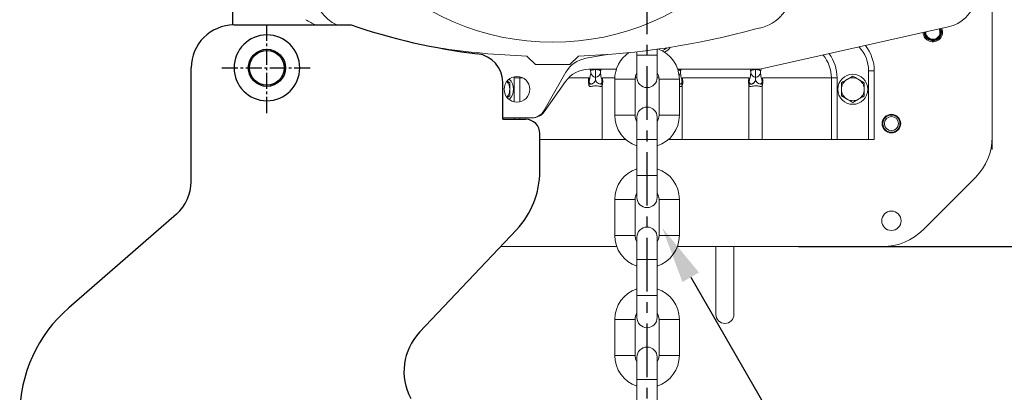
# Model space of a CAD drawing. Extents: x -8806 to -5362, y -2571 to -136.
# Drawn here: x -8317 to -7972, y -1313 to -1183 of the extents above; entities that cross this region are included whole.
import ezdxf

# ---------------------------------------------------------------- set-up
doc = ezdxf.new("R2010")
doc.units = 0
doc.header["$LTSCALE"] = 15
doc.header["$MEASUREMENT"] = 0
doc.linetypes.add('CENTER', pattern=[2, 1.25, -0.25, 0.25, -0.25])
doc.linetypes.add('CENTER2', pattern=[1.125, 0.75, -0.125, 0.125, -0.125])
doc.layers.get('0').update_dxf_attribs({"linetype": 'CONTINUOUS'})
for name, color, linetype in [('1', 1, 'CENTER'), ('4', 4, 'CONTINUOUS'), ('CENTER', 1, 'CENTER'), ('DIM', 4, 'CONTINUOUS')]:
    doc.layers.add(name, color=color, linetype=linetype)

msp = doc.modelspace()

# ---------------------------------------------------------------- linework, layer by layer
at = {"color": 7, "linetype": 'Continuous', "lineweight": 15}
for p, q in [((-7976.7, -1153.79), (-7976.7, -1228.18)), ((-7992.09, -1185.36), (-8057.95, -1200.18)), ((-8111.26, -1194.99), (-8118.87, -1196.32)), ((-8101, -1194.05), (-8101, -1195.28)), ((-8101, -1195.28), (-8101, -1203.03)), ((-8093.9, -1195.28), (-8093.9, -1193.16)), ((-8093.9, -1203.03), (-8093.9, -1195.28)), ((-8139.45, -1195.53), (-8136.45, -1198.53)), ((-8136.45, -1198.53), (-8124.45, -1198.53)), ((-8124.45, -1198.53), (-8121.45, -1195.53)), ((-8125.82, -1201.21), (-8133.51, -1214.66)), ((-8108.19, -1200.18), (-8117.77, -1200.18)), ((-8115.45, -1200.18), (-8115.45, -1200.22)), ((-8057.95, -1200.18), (-8086.7, -1200.18)), ((-8059.45, -1200.22), (-8059.45, -1200.18)), ((-8017.95, -1200.68), (-8019.95, -1200.68)), ((-8019.95, -1224.68), (-8019.95, -1200.68)), ((-8017.95, -1200.68), (-8017.95, -1224.68)), ((-8145.45, -1204.87), (-8146.35, -1204.35)), ((-8143.94, -1203.18), (-8141.94, -1203.18)), ((-8125.94, -1204.41), (-8133.45, -1215.06)), ((-8117.85, -1205.19), (-8117.91, -1205.02)), ((-8117.78, -1204.65), (-8117.85, -1205.19)), ((-8113.04, -1205.19), (-8113.12, -1204.65)), ((-8112.98, -1205.02), (-8113.04, -1205.19)), ((-8108.75, -1203.68), (-8108.75, -1216.28)), ((-8101.65, -1216.28), (-8101.65, -1203.68)), ((-8093.25, -1203.68), (-8093.25, -1216.28)), ((-8086.15, -1216.28), (-8086.15, -1203.68)), ((-8085.04, -1205.19), (-8085.12, -1204.65)), ((-8085.06, -1203.18), (-8061.83, -1203.18)), ((-8084.98, -1205.02), (-8085.04, -1205.19)), ((-8061.85, -1205.19), (-8061.91, -1205.02)), ((-8061.78, -1204.65), (-8061.85, -1205.19)), ((-8057.04, -1205.19), (-8057.12, -1204.65)), ((-8057.06, -1203.18), (-8032.95, -1203.18)), ((-8056.98, -1205.02), (-8057.04, -1205.19)), ((-8032.95, -1224.68), (-8032.95, -1203.18)), ((-8032.95, -1203.18), (-8030.96, -1203.18)), ((-8030.96, -1203.18), (-8030.96, -1224.68)), ((-8025.45, -1202.56), (-8027.45, -1203.71)), ((-8021.45, -1204.87), (-8023.45, -1203.71)), ((-8113.11, -1224.68), (-8113.11, -1205.87)), ((-8085.11, -1224.68), (-8085.11, -1205.87)), ((-8061.78, -1224.68), (-8061.78, -1205.87)), ((-8057.11, -1224.68), (-8057.11, -1205.87)), ((-8146.4, -1210.04), (-8145.45, -1209.49)), ((-8029.45, -1209.49), (-8027.45, -1210.64)), ((-8025.45, -1211.8), (-8023.45, -1210.64)), ((-8137.85, -1217.18), (-8147.95, -1217.18)), ((-8101, -1216.93), (-8101, -1224.68)), ((-8093.9, -1224.68), (-8093.9, -1216.93)), ((-8134.95, -1224.68), (-8105.01, -1224.68)), ((-8101, -1224.68), (-8101, -1237.28)), ((-8093.9, -1237.28), (-8093.9, -1224.68)), ((-8089.89, -1224.68), (-8089.78, -1224.68)), ((-8089.78, -1224.68), (-8085.11, -1224.68)), ((-8085.11, -1224.68), (-8032.95, -1224.68)), ((-8057.11, -1224.68), (-8032.95, -1224.68)), ((-8030.96, -1224.68), (-8032.95, -1224.68)), ((-8030.96, -1224.68), (-8019.95, -1224.68)), ((-8017.95, -1224.68), (-8019.95, -1224.68)), ((-8101, -1237.28), (-8101, -1245.03)), ((-8093.9, -1245.03), (-8093.9, -1237.28)), ((-7982.56, -1238.04), (-8000.84, -1256.32)), ((-8108.75, -1245.68), (-8108.75, -1258.28)), ((-8101.65, -1258.28), (-8101.65, -1245.68)), ((-8093.25, -1245.68), (-8093.25, -1258.28)), ((-8086.15, -1258.28), (-8086.15, -1245.68)), ((-8101, -1258.93), (-8101, -1266.68)), ((-8093.9, -1266.68), (-8093.9, -1258.93)), ((-8108.05, -1262.18), (-8148.66, -1262.18)), ((-8014.98, -1262.18), (-8086.84, -1262.18)), ((-8073.35, -1262.18), (-8073.35, -1285.93)), ((-8067.05, -1285.93), (-8067.05, -1262.18)), ((-8101, -1266.68), (-8101, -1279.28)), ((-8093.9, -1279.28), (-8093.9, -1266.68)), ((-8101, -1279.28), (-8101, -1287.03)), ((-8093.9, -1287.03), (-8093.9, -1279.28)), ((-8108.75, -1287.68), (-8108.75, -1300.28)), ((-8101.65, -1300.28), (-8101.65, -1287.68)), ((-8093.25, -1287.68), (-8093.25, -1300.28)), ((-8086.15, -1300.28), (-8086.15, -1287.68)), ((-8101, -1300.93), (-8101, -1308.68)), ((-8093.9, -1308.68), (-8093.9, -1300.93)), ((-8101, -1308.68), (-8101, -1321.28)), ((-8093.9, -1321.28), (-8093.9, -1308.68))]:
    msp.add_line(p, q, dxfattribs=at)
for p, q in [((-8241.95, -1184.67), (-8200.95, -1184.67)), ((-8220.95, -1184.67), (-8207.45, -1184.67)), ((-8256.95, -1239.5), (-8256.95, -1199.67)), ((-8147.95, -1217.67), (-8147.95, -1204.7)), ((-8147.95, -1217.67), (-8139.95, -1217.67)), ((-8134.95, -1235.73), (-8134.95, -1222.67)), ((-8262.1, -1250.82), (-8299.78, -1283.62)), ((-8143.15, -1256.34), (-8177.04, -1292.19))]:
    msp.add_line(p, q)
at = {"color": 8, "linetype": 'Continuous', "lineweight": 15}
for p, q in [((-8093.9, -1195.28), (-8101, -1195.28)), ((-8117.23, -1200.59), (-8117.32, -1200.18)), ((-8113.57, -1200.18), (-8113.67, -1200.59)), ((-8085.57, -1200.18), (-8085.67, -1200.59)), ((-8061.23, -1200.59), (-8061.32, -1200.18)), ((-8057.55, -1200.09), (-8057.67, -1200.59)), ((-8143.94, -1203.18), (-8143.93, -1202.79)), ((-8143.94, -1211.57), (-8143.94, -1203.18)), ((-8141.93, -1202.79), (-8141.94, -1203.18)), ((-8141.94, -1203.18), (-8141.94, -1211.56)), ((-8141.94, -1203.18), (-8140.89, -1203.18)), ((-8124.91, -1203.18), (-8117.83, -1203.18)), ((-8113.06, -1203.18), (-8108.74, -1203.18)), ((-8108.75, -1203.68), (-8101.65, -1203.68)), ((-8101.62, -1203.18), (-8100.99, -1203.18)), ((-8093.9, -1203.18), (-8093.28, -1203.18)), ((-8086.15, -1203.68), (-8093.25, -1203.68)), ((-8085.79, -1205.4), (-8086.15, -1205.26)), ((-8143.94, -1217.67), (-8143.94, -1217.18)), ((-8141.94, -1217.18), (-8141.94, -1217.67)), ((-8108.75, -1216.28), (-8101.65, -1216.28)), ((-8086.15, -1216.28), (-8093.25, -1216.28)), ((-8093.9, -1224.68), (-8101, -1224.68)), ((-8089.78, -1224.68), (-8089.78, -1224.58)), ((-8093.9, -1237.28), (-8101, -1237.28)), ((-8105.2, -1245.68), (-8108.75, -1245.68)), ((-8101.65, -1245.68), (-8105.2, -1245.68)), ((-8093.25, -1245.68), (-8089.7, -1245.68)), ((-8089.7, -1245.68), (-8086.15, -1245.68)), ((-8105.2, -1258.28), (-8108.75, -1258.28)), ((-8101.65, -1258.28), (-8105.2, -1258.28)), ((-8093.25, -1258.28), (-8089.7, -1258.28)), ((-8089.7, -1258.28), (-8086.15, -1258.28)), ((-8093.9, -1266.68), (-8101, -1266.68)), ((-8093.9, -1279.28), (-8101, -1279.28)), ((-8105.2, -1287.68), (-8108.75, -1287.68)), ((-8101.65, -1287.68), (-8105.2, -1287.68)), ((-8093.25, -1287.68), (-8089.7, -1287.68)), ((-8089.7, -1287.68), (-8086.15, -1287.68)), ((-8105.2, -1300.28), (-8108.75, -1300.28)), ((-8101.65, -1300.28), (-8105.2, -1300.28)), ((-8093.25, -1300.28), (-8089.7, -1300.28)), ((-8089.7, -1300.28), (-8086.15, -1300.28)), ((-8093.9, -1308.68), (-8101, -1308.68))]:
    msp.add_line(p, q, dxfattribs=at)
at = {"color": 7, "linetype": 'Continuous', "lineweight": 15, "flags": 128}
for points in [[(-7994.95, -1187.17), (-7995.14, -1186.21), (-7995.21, -1186.06)], [(-8090.54, -1192.67), (-8091.36, -1193.29), (-8092.21, -1193.66)], [(-8117.23, -1200.59), (-8117.18, -1200.58), (-8117.08, -1200.56), (-8116.91, -1200.52), (-8116.69, -1200.48), (-8116.43, -1200.42), (-8116.12, -1200.36), (-8115.79, -1200.29), (-8115.45, -1200.22)], [(-8115.45, -1200.22), (-8115.1, -1200.29), (-8114.77, -1200.36), (-8114.47, -1200.42), (-8114.2, -1200.48), (-8113.98, -1200.52), (-8113.82, -1200.56), (-8113.71, -1200.58), (-8113.67, -1200.59)], [(-8101.65, -1203.68), (-8101.44, -1202.38), (-8101, -1201.43)], [(-8093.9, -1201.43), (-8093.45, -1202.38), (-8093.25, -1203.68)], [(-8061.23, -1200.59), (-8061.18, -1200.58), (-8061.08, -1200.56), (-8060.91, -1200.52), (-8060.69, -1200.48), (-8060.43, -1200.42), (-8060.12, -1200.36), (-8059.79, -1200.29), (-8059.45, -1200.22)], [(-8059.45, -1200.22), (-8059.1, -1200.29), (-8058.77, -1200.36), (-8058.47, -1200.42), (-8058.2, -1200.48), (-8057.98, -1200.52), (-8057.82, -1200.56), (-8057.71, -1200.58), (-8057.67, -1200.59)], [(-8101, -1260.52), (-8101.44, -1259.58), (-8101.65, -1258.28)], [(-8093.25, -1258.28), (-8093.45, -1259.58), (-8093.9, -1260.52)], [(-8101, -1302.52), (-8101.44, -1301.58), (-8101.65, -1300.28)], [(-8093.25, -1300.28), (-8093.45, -1301.58), (-8093.9, -1302.52)]]:
    msp.add_lwpolyline(points, dxfattribs=at)
at = {"color": 8, "linetype": 'Continuous', "lineweight": 15, "flags": 128}
msp.add_lwpolyline([(-8085.67, -1200.59), (-8085.71, -1200.58), (-8085.82, -1200.56), (-8085.98, -1200.52), (-8086.2, -1200.48), (-8086.47, -1200.42), (-8086.64, -1200.39)], dxfattribs=at)
at = {"color": 7, "linetype": 'Continuous', "lineweight": 15}
for centre, radius in [((-8130.45, -1102.18), 88.5), ((-8025.45, -1207.18), 5.25), ((-8142.95, -1207.18), 4.5), ((-8011.95, -1219.18), 3.25), ((-8011.95, -1219.18), 3), ((-8011.95, -1219.18), 2.45), ((-8011.95, -1253.18), 3.4)]:
    msp.add_circle(centre, radius, dxfattribs=at)
msp.add_circle((-8230.45, -1199.67), 6.5)
msp.add_circle((-8230.45, -1199.67), 6.5)
for centre, radius, start, end in [((-8199.45, -1171.18), 15, 187.7192, 244.0963), ((-8061.45, -1171.18), 15, 277.7192, 352.2808), ((-7994.95, -1172.68), 13, 282.6804, 345.6507), ((-8165.64, -1091.71), 104.5, 240.672, 242.8171), ((-8130.45, -929.18), 266.5, 271.9353, 285.4544), ((-7997.45, -1187.18), 3.4, 182.5579, 22.8029), ((-7997.45, -1187.18), 2.5, 178.8514, 0.2262), ((-8031.95, -1200.68), 14, 0, 38.9444), ((-7997.45, -1187.18), 3, 266.33, 274.1223), ((-8130.45, -929.18), 266.5, 261.3463, 268.0647), ((-8097.45, -1203.68), 11.3, 124.309, 180), ((-8097.45, -1203.68), 11.3, 0, 69.4012), ((-8093.45, -1189.68), 5, 295.3997, 325.8661), ((-8117.14, -1206.17), 10, 99.9506, 150.2551), ((-8117.77, -1210.18), 10, 90, 144.7824), ((-8115.15, -1201.07), 1.99, 190.1907, 261.5325), ((-8115.74, -1201.07), 1.99, 278.4675, 349.8093), ((-8059.15, -1201.07), 1.99, 190.1907, 261.5325), ((-8059.74, -1201.07), 1.99, 278.4675, 349.8093), ((-8149.45, -1207.18), 4, 0, 43.0491), ((-8149.45, -1207.18), 5.25, 316.568, 43.432), ((-8097.45, -1203.03), 3.55, 180, 0), ((-8025.45, -1207.18), 4, 120, 180), ((-8025.45, -1207.18), 4, 60, 120), ((-8025.45, -1207.18), 4, 0, 60), ((-8149.45, -1207.18), 4, 316.9509, 0), ((-8025.45, -1207.18), 4, 180, 240), ((-8025.45, -1207.18), 4, 300, 0), ((-8025.45, -1207.18), 4, 240, 300), ((-8137.85, -1212.18), 5, 270, 330.2551), ((-8137.54, -1212.18), 5, 270, 324.7824), ((-8097.45, -1216.93), 3.55, 0, 180), ((-8097.45, -1216.28), 11.3, 180, 251.6899), ((-8097.45, -1216.28), 4.2, 180, 212.3025), ((-8097.45, -1216.28), 4.2, 327.6975, 0), ((-8097.45, -1216.28), 11.3, 288.3101, 0), ((-7996.7, -1223.89), 20, 315, 0), ((-8097.45, -1245.68), 11.3, 108.3101, 180), ((-8097.45, -1245.68), 11.3, 0, 71.6899), ((-8097.45, -1245.68), 4.2, 147.6975, 180), ((-8097.45, -1245.68), 4.2, 0, 32.3025), ((-8097.45, -1245.03), 3.55, 180, 0), ((-8097.45, -1258.93), 3.55, 0, 180), ((-8014.98, -1242.18), 20, 270, 315), ((-8097.45, -1258.28), 11.3, 180, 251.6899), ((-8097.45, -1258.28), 11.3, 288.3101, 0), ((-8097.45, -1287.68), 11.3, 108.3101, 180), ((-8097.45, -1287.68), 11.3, 0, 71.6899), ((-8097.45, -1287.68), 4.2, 147.6975, 180), ((-8097.45, -1287.03), 3.55, 180, 0), ((-8097.45, -1287.68), 4.2, 0, 32.3025), ((-8070.2, -1285.93), 3.15, 180, 0), ((-8097.45, -1300.93), 3.55, 0, 180), ((-8097.45, -1300.28), 11.3, 180, 251.6899), ((-8097.45, -1300.28), 11.3, 288.3101, 0)]:
    msp.add_arc(centre, radius, start, end, dxfattribs=at)
for centre, radius, start, end in [((-8241.95, -1199.67), 15, 90, 180), ((-8130.08, -976.4), 220, 251.2084, 263.0406), ((-8157.95, -1204.7), 10, 0, 83.0406), ((-8139.95, -1222.67), 5, 0, 90), ((-8164.95, -1235.73), 30, 316.606, 0), ((-8271.95, -1239.5), 15, 311.0433, 0), ((-8266.95, -1321.33), 50, 131.0433, 180), ((-8162.51, -1305.93), 20, 136.606, 208.1786)]:
    msp.add_arc(centre, radius, start, end)
at = {"color": 8, "linetype": 'Continuous', "lineweight": 15}
for centre, radius, start, end in [((-8045.45, -1203.18), 12.49, 0, 39.6764), ((-8045.45, -1203.18), 14.49, 0, 35.7169), ((-8031.95, -1200.68), 12, 0, 43.7621), ((-8087.68, -1201.1), 1.93, 318.9797, 350.4226)]:
    msp.add_arc(centre, radius, start, end, dxfattribs=at)
at = {"color": 7, "linetype": 'Continuous', "lineweight": 15}
for points, knots in [([(-7997.64, -1190.17), (-7998.09, -1190.08), (-7998.81, -1189.94), (-7999.59, -1189.33), (-8000.07, -1188.71), (-8000.38, -1187.99), (-8000.42, -1187.49), (-8000.44, -1187.24)], [0, 0, 0, 0, 0.305319, 0.484845, 0.658245, 0.831649, 1, 1, 1, 1]), ([(-8000.18, -1187.18), (-8000.19, -1187.28), (-8000.22, -1187.68), (-7999.96, -1188.38), (-7999.42, -1189.14), (-7998.64, -1189.67), (-7997.74, -1189.91), (-7996.82, -1189.83), (-7995.98, -1189.45), (-7995.32, -1188.83), (-7994.9, -1188.02), (-7994.8, -1187.13), (-7994.91, -1186.44), (-7995.1, -1186.12), (-7995.15, -1186.05)], [0, 0, 0, 0, 0.030353, 0.127275, 0.224232, 0.319768, 0.414837, 0.509934, 0.603781, 0.697007, 0.790244, 0.882402, 0.973773, 1, 1, 1, 1]), ([(-7995.14, -1186.05), (-7995.06, -1186.16), (-7994.83, -1186.53), (-7994.71, -1187.28), (-7994.81, -1188.17), (-7995.23, -1189.01), (-7995.91, -1189.68), (-7996.66, -1190.05), (-7997.26, -1190.16), (-7997.55, -1190.17), (-7997.64, -1190.17)], [0, 0, 0, 0, 0.0719359, 0.2205996, 0.3750664, 0.5294525, 0.6893959, 0.8551246, 0.9519271, 1, 1, 1, 1]), ([(-7994.73, -1185.95), (-7994.67, -1186.09), (-7994.49, -1186.47), (-7994.42, -1187.17), (-7994.51, -1187.96), (-7994.81, -1188.69), (-7995.29, -1189.3), (-7995.78, -1189.72), (-7996.13, -1189.85), (-7996.23, -1189.89)], [0, 0, 0, 0, 0.097411, 0.266944, 0.436476, 0.60022, 0.763965, 0.933498, 1, 1, 1, 1]), ([(-7997.38, -1190.17), (-7997.4, -1190.17), (-7997.52, -1190.19), (-7997.65, -1190.16), (-7997.75, -1190.14)], [0, 0, 0, 0, 0.145599, 1, 1, 1, 1]), ([(-8117.78, -1204.65), (-8117.77, -1204.64), (-8117.76, -1204.59), (-8117.72, -1204.47), (-8117.66, -1204.22), (-8117.54, -1203.7), (-8117.38, -1202.87), (-8117.21, -1201.94), (-8117.15, -1201.59), (-8117.12, -1201.42)], [0, 0, 0, 0, 0.008916, 0.034794, 0.086528, 0.190042, 0.398029, 0.698938, 1, 1, 1, 1]), ([(-8117.12, -1201.42), (-8117.11, -1201.39), (-8117.11, -1201.33), (-8117.13, -1201.14), (-8117.17, -1200.88), (-8117.21, -1200.69), (-8117.23, -1200.59)], [0, 0, 0, 0, 0.217273, 0.474822, 0.737516, 1, 1, 1, 1]), ([(-8115.45, -1200.22), (-8115.45, -1200.53), (-8115.45, -1201.18), (-8115.45, -1202.06), (-8115.45, -1202.72), (-8115.45, -1202.94), (-8115.45, -1203.04)], [0, 0, 0, 0, 0.245934, 0.511413, 0.77714, 1, 1, 1, 1]), ([(-8113.67, -1200.59), (-8113.69, -1200.69), (-8113.73, -1200.88), (-8113.77, -1201.14), (-8113.78, -1201.33), (-8113.78, -1201.39), (-8113.78, -1201.42)], [0, 0, 0, 0, 0.262484, 0.525178, 0.782727, 1, 1, 1, 1]), ([(-8113.78, -1201.42), (-8113.75, -1201.59), (-8113.69, -1201.94), (-8113.51, -1202.87), (-8113.35, -1203.7), (-8113.24, -1204.22), (-8113.17, -1204.47), (-8113.14, -1204.59), (-8113.12, -1204.64), (-8113.12, -1204.65)], [0, 0, 0, 0, 0.301058, 0.601952, 0.809926, 0.913433, 0.965164, 0.991034, 1, 1, 1, 1]), ([(-8085.67, -1200.59), (-8085.69, -1200.69), (-8085.73, -1200.88), (-8085.77, -1201.14), (-8085.78, -1201.33), (-8085.78, -1201.39), (-8085.78, -1201.42)], [0, 0, 0, 0, 0.262484, 0.525178, 0.782727, 1, 1, 1, 1]), ([(-8085.78, -1201.42), (-8085.75, -1201.59), (-8085.69, -1201.94), (-8085.51, -1202.87), (-8085.35, -1203.7), (-8085.24, -1204.22), (-8085.17, -1204.47), (-8085.14, -1204.59), (-8085.12, -1204.64), (-8085.12, -1204.65)], [0, 0, 0, 0, 0.301058, 0.601952, 0.809926, 0.913433, 0.965164, 0.991034, 1, 1, 1, 1]), ([(-8061.78, -1204.65), (-8061.77, -1204.64), (-8061.76, -1204.59), (-8061.72, -1204.47), (-8061.66, -1204.22), (-8061.54, -1203.7), (-8061.38, -1202.87), (-8061.21, -1201.94), (-8061.15, -1201.59), (-8061.12, -1201.42)], [0, 0, 0, 0, 0.008916, 0.034794, 0.086531, 0.190042, 0.398029, 0.698938, 1, 1, 1, 1]), ([(-8061.12, -1201.42), (-8061.11, -1201.39), (-8061.11, -1201.32), (-8061.13, -1201.12), (-8061.17, -1200.87), (-8061.21, -1200.68), (-8061.23, -1200.59)], [0, 0, 0, 0, 0.251315, 0.502566, 0.755134, 1, 1, 1, 1]), ([(-8059.45, -1203.04), (-8059.45, -1202.94), (-8059.45, -1202.73), (-8059.45, -1202.07), (-8059.45, -1201.19), (-8059.45, -1200.54), (-8059.45, -1200.22)], [0, 0, 0, 0, 0.220473, 0.484879, 0.748047, 1, 1, 1, 1]), ([(-8057.67, -1200.59), (-8057.69, -1200.69), (-8057.73, -1200.88), (-8057.77, -1201.14), (-8057.78, -1201.33), (-8057.78, -1201.39), (-8057.78, -1201.42)], [0, 0, 0, 0, 0.262484, 0.525178, 0.782727, 1, 1, 1, 1]), ([(-8057.78, -1201.42), (-8057.75, -1201.59), (-8057.69, -1201.94), (-8057.51, -1202.87), (-8057.35, -1203.7), (-8057.24, -1204.22), (-8057.17, -1204.47), (-8057.14, -1204.59), (-8057.12, -1204.64), (-8057.12, -1204.65)], [0, 0, 0, 0, 0.301058, 0.601952, 0.809926, 0.913433, 0.965164, 0.991034, 1, 1, 1, 1]), ([(-8145.45, -1207.18), (-8145.45, -1206.97), (-8145.45, -1206.19), (-8145.45, -1205.42), (-8145.45, -1204.87)], [0, 0, 0, 0, 0.268637, 1, 1, 1, 1]), ([(-8117.91, -1205.02), (-8117.92, -1204.88), (-8117.97, -1204.4), (-8117.9, -1203.8), (-8117.85, -1203.34), (-8117.84, -1203.22), (-8117.83, -1203.18), (-8117.83, -1203.18)], [0, 0, 0, 0, 0.226859, 0.787273, 0.943713, 0.988113, 1, 1, 1, 1]), ([(-8117.78, -1205.87), (-8117.78, -1205.86), (-8117.83, -1205.59), (-8117.87, -1205.3), (-8117.91, -1205.02)], [0, 0, 0, 0, 0.012072, 1, 1, 1, 1]), ([(-8117.1, -1205.4), (-8117.28, -1205.38), (-8117.64, -1205.33), (-8117.78, -1205.24), (-8117.85, -1205.19)], [0, 0, 0, 0, 0.500032, 1, 1, 1, 1]), ([(-8117.83, -1203.18), (-8117.83, -1203.4), (-8117.83, -1203.8), (-8117.82, -1204.28), (-8117.81, -1204.54), (-8117.79, -1204.63), (-8117.78, -1204.65), (-8117.78, -1204.65)], [0, 0, 0, 0, 0.434613, 0.767779, 0.926958, 0.99099, 1, 1, 1, 1]), ([(-8117.78, -1204.65), (-8117.73, -1204.74), (-8117.65, -1204.9), (-8117.42, -1205.16), (-8117.22, -1205.31), (-8117.1, -1205.4)], [0, 0, 0, 0, 0.3512936, 0.6387017, 1, 1, 1, 1]), ([(-8115.45, -1204.06), (-8115.47, -1204.1), (-8115.58, -1204.34), (-8115.86, -1204.73), (-8116.31, -1205.08), (-8116.67, -1205.27), (-8116.93, -1205.36), (-8117.06, -1205.39), (-8117.1, -1205.4)], [0, 0, 0, 0, 0.0639675, 0.391608, 0.6214228, 0.7938216, 0.9293348, 1, 1, 1, 1]), ([(-8115.45, -1203.04), (-8115.45, -1203.14), (-8115.45, -1203.36), (-8115.45, -1203.79), (-8115.45, -1204.05), (-8115.45, -1204.06)], [0, 0, 0, 0, 0.444581, 0.992931, 1, 1, 1, 1]), ([(-8113.79, -1205.4), (-8114.02, -1205.33), (-8114.47, -1205.19), (-8115.11, -1204.67), (-8115.34, -1204.26), (-8115.45, -1204.06)], [0, 0, 0, 0, 0.343468, 0.68331, 1, 1, 1, 1]), ([(-8113.79, -1205.4), (-8113.68, -1205.31), (-8113.47, -1205.16), (-8113.24, -1204.9), (-8113.16, -1204.74), (-8113.12, -1204.65)], [0, 0, 0, 0, 0.3613991, 0.6488311, 1, 1, 1, 1]), ([(-8113.04, -1205.19), (-8113.11, -1205.24), (-8113.25, -1205.33), (-8113.61, -1205.38), (-8113.79, -1205.4)], [0, 0, 0, 0, 0.49994, 1, 1, 1, 1]), ([(-8113.12, -1204.65), (-8113.12, -1204.65), (-8113.11, -1204.63), (-8113.09, -1204.54), (-8113.06, -1204.2), (-8113.07, -1203.71), (-8113.07, -1203.31), (-8113.06, -1203.18)], [0, 0, 0, 0, 0.008745, 0.072349, 0.230254, 0.736996, 1, 1, 1, 1]), ([(-8112.98, -1205.02), (-8113.02, -1205.3), (-8113.07, -1205.59), (-8113.11, -1205.86), (-8113.11, -1205.87)], [0, 0, 0, 0, 0.987928, 1, 1, 1, 1]), ([(-8113.06, -1203.18), (-8113.06, -1203.18), (-8113.01, -1203.61), (-8112.92, -1204.24), (-8112.97, -1204.85), (-8112.98, -1205.02)], [0, 0, 0, 0, 0.011899, 0.723551, 1, 1, 1, 1]), ([(-8085.79, -1205.4), (-8085.68, -1205.31), (-8085.47, -1205.16), (-8085.24, -1204.9), (-8085.16, -1204.74), (-8085.12, -1204.65)], [0, 0, 0, 0, 0.3614265, 0.6488336, 1, 1, 1, 1]), ([(-8085.04, -1205.19), (-8085.11, -1205.24), (-8085.25, -1205.33), (-8085.61, -1205.38), (-8085.79, -1205.4)], [0, 0, 0, 0, 0.49994, 1, 1, 1, 1]), ([(-8085.12, -1204.65), (-8085.12, -1204.65), (-8085.11, -1204.63), (-8085.09, -1204.54), (-8085.06, -1204.2), (-8085.07, -1203.71), (-8085.07, -1203.31), (-8085.06, -1203.18)], [0, 0, 0, 0, 0.008745, 0.072349, 0.230254, 0.736996, 1, 1, 1, 1]), ([(-8084.98, -1205.02), (-8085.02, -1205.3), (-8085.07, -1205.59), (-8085.11, -1205.86), (-8085.11, -1205.87)], [0, 0, 0, 0, 0.987928, 1, 1, 1, 1]), ([(-8085.06, -1203.18), (-8085.06, -1203.18), (-8085.01, -1203.61), (-8084.92, -1204.24), (-8084.97, -1204.85), (-8084.98, -1205.02)], [0, 0, 0, 0, 0.011899, 0.723551, 1, 1, 1, 1]), ([(-8061.91, -1205.02), (-8061.92, -1204.88), (-8061.97, -1204.4), (-8061.9, -1203.8), (-8061.85, -1203.34), (-8061.84, -1203.22), (-8061.83, -1203.18), (-8061.83, -1203.18)], [0, 0, 0, 0, 0.226858, 0.787272, 0.943713, 0.988113, 1, 1, 1, 1]), ([(-8061.78, -1205.87), (-8061.78, -1205.86), (-8061.83, -1205.59), (-8061.87, -1205.3), (-8061.91, -1205.02)], [0, 0, 0, 0, 0.012072, 1, 1, 1, 1]), ([(-8061.1, -1205.4), (-8061.28, -1205.38), (-8061.64, -1205.33), (-8061.78, -1205.24), (-8061.85, -1205.19)], [0, 0, 0, 0, 0.500032, 1, 1, 1, 1]), ([(-8061.83, -1203.18), (-8061.83, -1203.4), (-8061.83, -1203.8), (-8061.82, -1204.28), (-8061.81, -1204.54), (-8061.79, -1204.63), (-8061.78, -1204.65), (-8061.78, -1204.65)], [0, 0, 0, 0, 0.434613, 0.767779, 0.926958, 0.99099, 1, 1, 1, 1]), ([(-8061.78, -1204.65), (-8061.73, -1204.74), (-8061.65, -1204.9), (-8061.42, -1205.16), (-8061.22, -1205.31), (-8061.1, -1205.4)], [0, 0, 0, 0, 0.3512936, 0.6387017, 1, 1, 1, 1]), ([(-8059.45, -1204.06), (-8059.47, -1204.1), (-8059.58, -1204.34), (-8059.86, -1204.73), (-8060.31, -1205.08), (-8060.67, -1205.27), (-8060.93, -1205.36), (-8061.06, -1205.39), (-8061.1, -1205.4)], [0, 0, 0, 0, 0.0639675, 0.391608, 0.6214228, 0.7938216, 0.9293348, 1, 1, 1, 1]), ([(-8059.45, -1204.06), (-8059.45, -1204.05), (-8059.45, -1203.83), (-8059.45, -1203.39), (-8059.45, -1203.17), (-8059.45, -1203.04)], [0, 0, 0, 0, 0.0070698, 0.4600018, 1, 1, 1, 1]), ([(-8057.79, -1205.4), (-8058.02, -1205.33), (-8058.47, -1205.19), (-8059.11, -1204.67), (-8059.34, -1204.26), (-8059.45, -1204.06)], [0, 0, 0, 0, 0.343468, 0.68331, 1, 1, 1, 1]), ([(-8057.79, -1205.4), (-8057.68, -1205.31), (-8057.47, -1205.16), (-8057.24, -1204.9), (-8057.16, -1204.74), (-8057.12, -1204.65)], [0, 0, 0, 0, 0.3614265, 0.6488336, 1, 1, 1, 1]), ([(-8057.04, -1205.19), (-8057.11, -1205.24), (-8057.25, -1205.33), (-8057.61, -1205.38), (-8057.79, -1205.4)], [0, 0, 0, 0, 0.49994, 1, 1, 1, 1]), ([(-8057.12, -1204.65), (-8057.12, -1204.65), (-8057.11, -1204.63), (-8057.09, -1204.54), (-8057.06, -1204.2), (-8057.07, -1203.71), (-8057.07, -1203.31), (-8057.06, -1203.18)], [0, 0, 0, 0, 0.008745, 0.072349, 0.230257, 0.736996, 1, 1, 1, 1]), ([(-8056.98, -1205.02), (-8057.02, -1205.3), (-8057.07, -1205.59), (-8057.11, -1205.86), (-8057.11, -1205.87)], [0, 0, 0, 0, 0.987928, 1, 1, 1, 1]), ([(-8057.06, -1203.18), (-8057.06, -1203.18), (-8057.01, -1203.61), (-8056.92, -1204.24), (-8056.97, -1204.85), (-8056.98, -1205.02)], [0, 0, 0, 0, 0.011899, 0.723551, 1, 1, 1, 1]), ([(-8027.45, -1203.71), (-8027.49, -1203.74), (-8028.17, -1204.13), (-8028.83, -1204.51), (-8029.45, -1204.87)], [0, 0, 0, 0, 0.070192, 1, 1, 1, 1]), ([(-8029.45, -1204.87), (-8029.45, -1205.42), (-8029.45, -1206.19), (-8029.45, -1206.97), (-8029.45, -1207.18)], [0, 0, 0, 0, 0.731363, 1, 1, 1, 1]), ([(-8023.45, -1203.71), (-8023.49, -1203.69), (-8024.17, -1203.3), (-8024.83, -1202.91), (-8025.45, -1202.56)], [0, 0, 0, 0, 0.070191, 1, 1, 1, 1]), ([(-8021.45, -1207.18), (-8021.45, -1206.97), (-8021.45, -1206.19), (-8021.45, -1205.42), (-8021.45, -1204.87)], [0, 0, 0, 0, 0.268637, 1, 1, 1, 1]), ([(-8145.45, -1209.49), (-8145.45, -1209.29), (-8145.45, -1208.54), (-8145.45, -1207.76), (-8145.45, -1207.18)], [0, 0, 0, 0, 0.25755, 1, 1, 1, 1]), ([(-8113.11, -1205.87), (-8113.15, -1205.92), (-8113.24, -1206.06), (-8113.41, -1206.15), (-8113.7, -1206.19), (-8114.14, -1206.13), (-8114.78, -1205.99), (-8115.53, -1205.93), (-8116.29, -1206.02), (-8116.93, -1206.17), (-8117.34, -1206.19), (-8117.61, -1206.1), (-8117.72, -1205.96), (-8117.78, -1205.87)], [0, 0, 0, 0, 0.049861, 0.130637, 0.159375, 0.272462, 0.402886, 0.500226, 0.635938, 0.772342, 0.860759, 0.910459, 1, 1, 1, 1]), ([(-8057.11, -1205.87), (-8057.15, -1205.92), (-8057.24, -1206.06), (-8057.41, -1206.15), (-8057.7, -1206.19), (-8058.14, -1206.13), (-8058.78, -1205.99), (-8059.53, -1205.93), (-8060.29, -1206.02), (-8060.93, -1206.17), (-8061.34, -1206.19), (-8061.61, -1206.1), (-8061.72, -1205.96), (-8061.78, -1205.87)], [0, 0, 0, 0, 0.049861, 0.130637, 0.159368, 0.272464, 0.402887, 0.500227, 0.63593, 0.772342, 0.860759, 0.910459, 1, 1, 1, 1]), ([(-8029.45, -1207.18), (-8029.45, -1207.76), (-8029.45, -1208.54), (-8029.45, -1209.29), (-8029.45, -1209.49)], [0, 0, 0, 0, 0.74245, 1, 1, 1, 1]), ([(-8021.45, -1209.49), (-8021.45, -1209.29), (-8021.45, -1208.54), (-8021.45, -1207.76), (-8021.45, -1207.18)], [0, 0, 0, 0, 0.25755, 1, 1, 1, 1]), ([(-8027.45, -1210.64), (-8027.4, -1210.67), (-8026.72, -1211.06), (-8026.06, -1211.44), (-8025.45, -1211.8)], [0, 0, 0, 0, 0.070193, 1, 1, 1, 1]), ([(-8023.45, -1210.64), (-8023.4, -1210.61), (-8022.72, -1210.22), (-8022.06, -1209.84), (-8021.45, -1209.49)], [0, 0, 0, 0, 0.07017, 1, 1, 1, 1])]:
    msp.add_open_spline(points, degree=3, knots=knots, dxfattribs=at)
at = {"color": 8, "linetype": 'Continuous', "lineweight": 15}
msp.add_open_spline([(-8085.11, -1205.87), (-8085.15, -1205.92), (-8085.24, -1206.06), (-8085.41, -1206.15), (-8085.7, -1206.19), (-8085.92, -1206.16), (-8086.14, -1206.12), (-8086.15, -1206.12)], degree=3, knots=[0, 0, 0, 0, 0.180343, 0.472499, 0.576441, 0.985468, 1, 1, 1, 1], dxfattribs=at)
at = {"layer": '1'}
msp.add_line((-8097.45, -1637.88), (-8097.45, -762.61), dxfattribs=at)
at = {"layer": '1', "color": 1, "linetype": 'CENTER2', "ltscale": 0.5}
for p, q in [((-8230.45, -1215.47), (-8230.45, -1183.87)), ((-8246.25, -1199.67), (-8214.65, -1199.67)), ((-8246.25, -1199.67), (-8214.65, -1199.67))]:
    msp.add_line(p, q, dxfattribs=at)
at = {"layer": '4', "color": 4}
for p, q in [((-8044.44, -1262.18), (-7756.96, -1262.18)), ((-8082.16, -1272.94), (-8018.76, -1382.76))]:
    msp.add_line(p, q, dxfattribs=at)
msp.add_solid([(-8085.05, -1274.61), (-8079.28, -1271.27), (-8092.16, -1255.62)], dxfattribs=at)
at = {"layer": 'CENTER', "color": 7}
msp.add_line((-8242.45, -1176.54), (-8242.45, -1184.68), dxfattribs=at)
at = {"layer": 'DIM', "color": 7}
msp.add_circle((-8230.45, -1199.67), 6.06, dxfattribs=at)
for start, end in [(90, 270), (270, 90)]:
    msp.add_arc((-8230.45, -1199.67), 11.5, start, end, dxfattribs=at)

doc.saveas('drawing.dxf')
